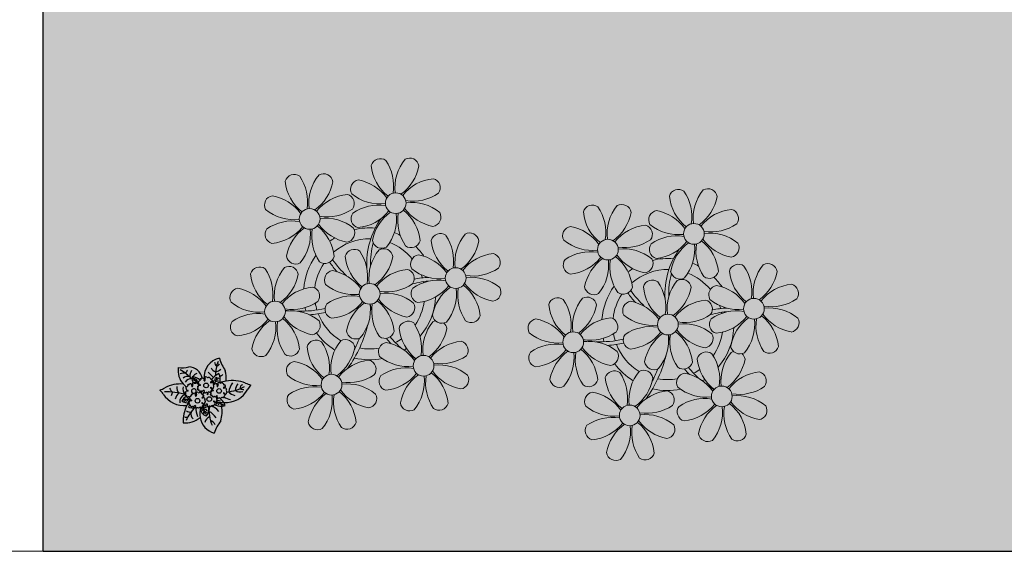
# Model space of a CAD drawing. Units: metres. Extents: x 0 to 786, y -89 to 156.
# Drawn here: x 567 to 571, y 24 to 26 of the extents above; entities that cross this region are included whole.
import ezdxf

# ---------------------------------------------------------------- set-up
doc = ezdxf.new("R2010")
doc.units = ezdxf.units.M
doc.linetypes.add('CONTINU', pattern=[0])
doc.layers.add('ARQ-Cobertura', color=3, linetype='Continuous', lineweight=0)
doc.layers.add('ÁRVORE', color=92, linetype='Continuous', lineweight=15)
for name, color, linetype in [('ARQ-cota 75', 1, 'Continuous'), ('CONSTRUIR', 12, 'Continuous'), ('PERGOLA', 8, 'CONTINU')]:
    doc.layers.add(name, color=color, linetype=linetype)

# ---------------------------------------------------------------- blocks, each defined once
blk = doc.blocks.new('PERGOLA')
at = {"layer": 'PERGOLA'}
for p, q in [((109613.2825, -73524.0079), (109628.3825, -73524.0079)), ((109628.3825, -73524.0079), (109628.3825, -73539.1079))]:
    blk.add_line(p, q, dxfattribs=at)
blk = doc.blocks.new('P8')
at = {"color": 42, "lineweight": 5}
for centre in [(1.763, 2.056), (-5.339, 0.594), (24.765, -0.314), (17.663, -1.775), (6.121, -3.592), (-1.178, -4.956), (29.123, -5.961), (-7.816, -6.172), (21.824, -7.325), (15.186, -8.541), (3.45, -10.738), (-3.188, -11.955), (26.452, -13.107), (19.814, -14.324)]:
    blk.add_circle(centre, 0.8, dxfattribs=at)
at = {"color": 21, "lineweight": 5}
for centre, radius, start, end in [((0.572, 4.765), 0.728, 54.2412, 163.93177), ((-1.896, 3.383), 3.502, 350.92195, 34.28348), ((5.136, 3.265), 3.436, 140.51284, 186.85994), ((2.837, 4.813), 0.728, 9.2412, 118.93177), ((3.293, 5.296), 3.436, 185.51284, 231.85994), ((0.114, 5.581), 3.502, 305.92195, 349.28348), ((-6.53, 3.303), 0.728, 54.2412, 163.93177), ((-8.998, 1.921), 3.502, 350.92195, 34.28348), ((-1.965, 1.803), 3.436, 140.51284, 186.85994), ((-4.265, 3.351), 0.728, 9.2412, 118.93177), ((-0.995, 3.13), 0.728, 99.2412, 208.93177), ((-1.763, 0.407), 3.502, 35.92195, 79.28348), ((5.003, 0.525), 3.436, 95.51284, 141.85994), ((4.472, 3.246), 0.728, 324.2412, 73.93177), ((-3.809, 3.835), 3.436, 185.51284, 231.85994), ((-6.988, 4.119), 3.502, 305.92195, 349.28348), ((-8.097, 1.668), 0.728, 99.2412, 208.93177), ((-8.865, -1.055), 3.502, 35.92195, 79.28348), ((-2.098, -0.936), 3.436, 95.51284, 141.85994), ((-2.63, 1.784), 0.728, 324.2412, 73.93177), ((0.553, 5.429), 3.436, 230.51284, 276.85994), ((3.09, 5.715), 3.502, 260.92195, 304.28348), ((0.436, -1.603), 3.502, 80.92195, 124.28348), ((5.288, 3.705), 3.502, 215.92195, 259.28348), ((2.972, -1.318), 3.436, 50.51284, 96.85994), ((-6.549, 3.967), 3.436, 230.51284, 276.85994), ((-4.012, 4.253), 3.502, 260.92195, 304.28348), ((-0.947, 0.865), 0.728, 144.2412, 253.93177), ((-1.478, 3.586), 3.436, 275.51284, 321.85994), ((3.412, -1.47), 3.502, 125.92195, 169.28348), ((-1.611, 0.846), 3.436, 320.51284, 6.85994), ((5.422, 0.729), 3.502, 170.92195, 214.28348), ((0.232, -1.185), 3.436, 5.51284, 51.85994), ((4.52, 0.982), 0.728, 279.2412, 28.93177), ((-6.666, -3.065), 3.502, 80.92195, 124.28348), ((-8.58, 2.124), 3.436, 275.51284, 321.85994), ((-6.869, -2.647), 3.436, 5.51284, 51.85994), ((-1.813, 2.243), 3.502, 215.92195, 259.28348), ((-4.13, -2.78), 3.436, 50.51284, 96.85994), ((26.092, 3.345), 3.502, 260.92195, 304.28348), ((-8.048, -0.597), 0.728, 144.2412, 253.93177), ((-3.69, -2.932), 3.502, 125.92195, 169.28348), ((-8.713, -0.616), 3.436, 320.51284, 6.85994), ((-1.68, -0.733), 3.502, 170.92195, 214.28348), ((-2.581, -0.48), 0.728, 279.2412, 28.93177), ((4.93, -0.883), 0.728, 54.2412, 163.93177), ((7.651, -0.351), 3.436, 185.51284, 231.85994), ((2.462, -2.265), 3.502, 350.92195, 34.28348), ((9.494, -2.382), 3.436, 140.51284, 186.85994), ((4.472, -0.066), 3.502, 305.92195, 349.28348), ((7.195, -0.834), 0.728, 9.2412, 118.93177), ((25.974, -3.687), 3.436, 50.51284, 96.85994), ((-2.369, -2.246), 0.728, 54.2412, 163.93177), ((-0.104, -2.198), 0.728, 9.2412, 118.93177), ((-1.178, -4.956), 4.251, 74.1954, 75.36369), ((0.689, -0.702), 0.728, 189.2412, 298.93177), ((2.953, -0.654), 0.728, 234.2412, 343.93177), ((27.522, -1.388), 0.728, 279.2412, 28.93177), ((0.352, -1.715), 3.436, 185.51284, 231.85994), ((-4.837, -3.629), 3.502, 350.92195, 34.28348), ((2.195, -3.746), 3.436, 140.51284, 186.85994), ((-2.827, -1.43), 3.502, 305.92195, 349.28348), ((3.363, -2.518), 0.728, 99.2412, 208.93177), ((2.595, -5.241), 3.502, 35.92195, 79.28348), ((9.362, -5.122), 3.436, 95.51284, 141.85994), ((8.83, -2.401), 0.728, 324.2412, 73.93177), ((21.189, -0.126), 3.502, 215.92195, 259.28348), ((-9.007, -3.463), 0.728, 54.2412, 163.93177), ((-11.475, -4.845), 3.502, 350.92195, 34.28348), ((-4.443, -4.963), 3.436, 140.51284, 186.85994), ((-6.413, -2.164), 0.728, 189.2412, 228.00263), ((-6.742, -3.415), 0.728, 9.2412, 118.93177), ((-6.413, -2.164), 0.728, 282.50713, 298.93177), ((-4.149, -2.115), 0.728, 234.2412, 343.93177), ((4.911, -0.218), 3.436, 230.51284, 276.85994), ((7.448, 0.067), 3.502, 260.92195, 304.28348), ((14.289, -2.985), 3.436, 320.51284, 6.85994), ((21.322, -3.102), 3.502, 170.92195, 214.28348), ((16.133, -5.016), 3.436, 5.51284, 51.85994), ((20.421, -2.849), 0.728, 279.2412, 28.93177), ((25.464, -4.634), 3.502, 350.92195, 34.28348), ((32.496, -4.752), 3.436, 140.51284, 186.85994), ((-6.286, -2.932), 3.436, 185.51284, 231.85994), ((-9.465, -2.647), 3.502, 305.92195, 349.28348), ((-3.936, -3.882), 0.728, 99.2412, 208.93177), ((-4.704, -6.605), 3.502, 35.92195, 79.28348), ((2.063, -6.486), 3.436, 95.51284, 141.85994), ((1.531, -3.765), 0.728, 324.2412, 73.93177), ((4.794, -7.251), 3.502, 80.92195, 124.28348), ((7.33, -6.965), 3.436, 50.51284, 96.85994), ((21.824, -7.325), 4.251, 74.1954, 75.36369), ((-10.574, -5.098), 0.728, 99.2412, 208.93177), ((-11.342, -7.821), 3.502, 35.92195, 79.28348), ((-4.575, -7.702), 3.436, 95.51284, 141.85994), ((-5.107, -4.982), 0.728, 324.2412, 73.93177), ((-2.388, -1.582), 3.436, 230.51284, 276.85994), ((0.149, -1.296), 3.502, 260.92195, 304.28348), ((3.411, -4.782), 0.728, 144.2412, 253.93177), ((2.88, -2.062), 3.436, 275.51284, 321.85994), ((7.77, -7.118), 3.502, 125.92195, 169.28348), ((2.747, -4.801), 3.436, 320.51284, 6.85994), ((9.78, -4.919), 3.502, 170.92195, 214.28348), ((4.591, -6.833), 3.436, 5.51284, 51.85994), ((9.646, -1.943), 3.502, 215.92195, 259.28348), ((8.878, -4.666), 0.728, 279.2412, 28.93177), ((20.633, -4.615), 0.728, 54.2412, 163.93177), ((23.354, -4.084), 3.436, 185.51284, 231.85994), ((18.165, -5.998), 3.502, 350.92195, 34.28348), ((25.197, -6.115), 3.436, 140.51284, 186.85994), ((26.365, -4.887), 0.728, 99.2412, 208.93177), ((-2.505, -8.615), 3.502, 80.92195, 124.28348), ((0.031, -8.329), 3.436, 50.51284, 96.85994), ((16.589, -4.533), 0.728, 282.50713, 298.93177), ((18.854, -4.485), 0.728, 234.2412, 343.93177), ((27.913, -2.588), 3.436, 230.51284, 276.85994), ((-9.026, -2.799), 3.436, 230.51284, 276.85994), ((-6.489, -2.513), 3.502, 260.92195, 304.28348), ((-3.888, -6.146), 0.728, 144.2412, 253.93177), ((-4.419, -3.425), 3.436, 275.51284, 321.85994), ((0.471, -8.481), 3.502, 125.92195, 169.28348), ((-4.552, -6.165), 3.436, 320.51284, 6.85994), ((2.481, -6.282), 3.502, 170.92195, 214.28348), ((-2.708, -8.196), 3.436, 5.51284, 51.85994), ((2.347, -3.307), 3.502, 215.92195, 259.28348), ((1.579, -6.029), 0.728, 279.2412, 28.93177), ((24.533, -6.134), 0.728, 324.2412, 73.93177), ((-9.143, -9.831), 3.502, 80.92195, 124.28348), ((-11.057, -4.642), 3.436, 275.51284, 321.85994), ((-9.346, -9.413), 3.436, 5.51284, 51.85994), ((-4.291, -4.523), 3.502, 215.92195, 259.28348), ((-6.607, -9.546), 3.436, 50.51284, 96.85994), ((5.047, -6.349), 0.728, 189.2412, 298.93177), ((7.311, -6.301), 0.728, 234.2412, 343.93177), ((17.895, -7.351), 0.728, 324.2412, 73.93177), ((26.414, -7.152), 0.728, 144.2412, 253.93177), ((-10.525, -7.363), 0.728, 144.2412, 253.93177), ((-6.167, -9.698), 3.502, 125.92195, 169.28348), ((-11.19, -7.382), 3.436, 320.51284, 6.85994), ((-4.157, -7.499), 3.502, 170.92195, 214.28348), ((-5.059, -7.246), 0.728, 279.2412, 28.93177), ((2.26, -8.029), 0.728, 54.2412, 163.93177), ((-0.209, -9.411), 3.502, 350.92195, 34.28348), ((6.824, -9.528), 3.436, 140.51284, 186.85994), ((4.524, -7.98), 0.728, 9.2412, 118.93177), ((23.033, -10.698), 3.436, 50.51284, 96.85994), ((-2.252, -7.713), 0.728, 189.2412, 298.93177), ((0.012, -7.665), 0.728, 234.2412, 343.93177), ((4.981, -7.497), 3.436, 185.51284, 231.85994), ((1.801, -7.212), 3.502, 305.92195, 349.28348), ((16.513, -4.882), 3.502, 260.92195, 304.28348), ((19.115, -8.515), 0.728, 144.2412, 253.93177), ((18.583, -5.794), 3.436, 275.51284, 321.85994), ((23.473, -10.85), 3.502, 125.92195, 169.28348), ((18.45, -8.534), 3.436, 320.51284, 6.85994), ((25.483, -8.652), 3.502, 170.92195, 214.28348), ((20.294, -10.565), 3.436, 5.51284, 51.85994), ((25.349, -5.676), 3.502, 215.92195, 259.28348), ((24.581, -8.399), 0.728, 279.2412, 28.93177), ((-8.89, -8.93), 0.728, 189.2412, 298.93177), ((-6.626, -8.882), 0.728, 234.2412, 343.93177), ((-4.378, -9.245), 0.728, 54.2412, 163.93177), ((-1.657, -8.714), 3.436, 185.51284, 231.85994), ((-6.847, -10.628), 3.502, 350.92195, 34.28348), ((0.186, -10.745), 3.436, 140.51284, 186.85994), ((-4.837, -8.429), 3.502, 305.92195, 349.28348), ((-2.114, -9.197), 0.728, 9.2412, 118.93177), ((0.693, -9.664), 0.728, 99.2412, 208.93177), ((-0.075, -12.387), 3.502, 35.92195, 79.28348), ((6.691, -12.268), 3.436, 95.51284, 141.85994), ((6.16, -9.547), 0.728, 324.2412, 73.93177), ((16.395, -11.915), 3.436, 50.51284, 96.85994), ((17.943, -9.615), 0.728, 279.2412, 28.93177), ((25.262, -10.398), 0.728, 54.2412, 163.93177), ((-5.945, -10.881), 0.728, 99.2412, 208.93177), ((-6.713, -13.604), 3.502, 35.92195, 79.28348), ((0.053, -13.485), 3.436, 95.51284, 141.85994), ((-0.478, -10.764), 0.728, 324.2412, 73.93177), ((2.241, -7.364), 3.436, 230.51284, 276.85994), ((4.777, -7.079), 3.502, 260.92195, 304.28348), ((20.75, -10.082), 0.728, 189.2412, 298.93177), ((23.014, -10.034), 0.728, 234.2412, 343.93177), ((27.983, -9.866), 3.436, 185.51284, 231.85994), ((-4.397, -8.581), 3.436, 230.51284, 276.85994), ((-1.861, -8.296), 3.502, 260.92195, 304.28348), ((2.123, -14.397), 3.502, 80.92195, 124.28348), ((0.21, -9.208), 3.436, 275.51284, 321.85994), ((1.92, -13.979), 3.436, 5.51284, 51.85994), ((6.976, -9.089), 3.502, 215.92195, 259.28348), ((4.66, -14.111), 3.436, 50.51284, 96.85994), ((18.624, -11.614), 0.728, 54.2412, 163.93177), ((20.888, -11.566), 0.728, 9.2412, 118.93177), ((23.695, -12.033), 0.728, 99.2412, 208.93177), ((22.927, -14.756), 3.502, 35.92195, 79.28348), ((-4.515, -15.614), 3.502, 80.92195, 124.28348), ((-1.978, -15.328), 3.436, 50.51284, 96.85994), ((0.741, -11.928), 0.728, 144.2412, 253.93177), ((5.099, -14.263), 3.502, 125.92195, 169.28348), ((0.077, -11.947), 3.436, 320.51284, 6.85994), ((7.109, -12.065), 3.502, 170.92195, 214.28348), ((6.208, -11.812), 0.728, 279.2412, 28.93177), ((18.165, -10.798), 3.502, 305.92195, 349.28348), ((-5.897, -13.145), 0.728, 144.2412, 253.93177), ((-6.428, -10.424), 3.436, 275.51284, 321.85994), ((-1.539, -15.48), 3.502, 125.92195, 169.28348), ((-6.561, -13.164), 3.436, 320.51284, 6.85994), ((0.471, -13.281), 3.502, 170.92195, 214.28348), ((-4.718, -15.195), 3.436, 5.51284, 51.85994), ((0.338, -10.306), 3.502, 215.92195, 259.28348), ((-0.43, -13.028), 0.728, 279.2412, 28.93177), ((23.055, -15.854), 3.436, 95.51284, 141.85994), ((25.243, -9.733), 3.436, 230.51284, 276.85994), ((2.376, -13.495), 0.728, 189.2412, 298.93177), ((4.641, -13.447), 0.728, 234.2412, 343.93177), ((-4.262, -14.712), 0.728, 189.2412, 298.93177), ((-1.997, -14.664), 0.728, 234.2412, 343.93177), ((23.34, -12.675), 3.502, 215.92195, 259.28348)]:
    blk.add_arc(centre, radius, start, end, dxfattribs=at)
at = {"color": 233, "lineweight": 5}
for centre, radius, start, end in [((23.574, 2.396), 0.728, 54.2412, 163.93177), ((28.138, 0.896), 3.436, 140.51284, 186.85994), ((25.839, 2.444), 0.728, 9.2412, 118.93177), ((26.295, 2.927), 3.436, 185.51284, 231.85994), ((21.106, 1.013), 3.502, 350.92195, 34.28348), ((23.116, 3.212), 3.502, 305.92195, 349.28348), ((16.473, 0.934), 0.728, 54.2412, 163.93177), ((14.004, -0.448), 3.502, 350.92195, 34.28348), ((21.037, -0.566), 3.436, 140.51284, 186.85994), ((18.737, 0.982), 0.728, 9.2412, 118.93177), ((28.006, -1.844), 3.436, 95.51284, 141.85994), ((27.474, 0.877), 0.728, 324.2412, 73.93177), ((19.193, 1.465), 3.436, 185.51284, 231.85994), ((16.014, 1.75), 3.502, 305.92195, 349.28348), ((22.007, 0.76), 0.728, 99.2412, 208.93177), ((21.239, -1.963), 3.502, 35.92195, 79.28348), ((14.905, -0.701), 0.728, 99.2412, 208.93177), ((14.137, -3.424), 3.502, 35.92195, 79.28348), ((20.904, -3.306), 3.436, 95.51284, 141.85994), ((20.372, -0.585), 0.728, 324.2412, 73.93177), ((23.555, 3.06), 3.436, 230.51284, 276.85994), ((23.438, -3.973), 3.502, 80.92195, 124.28348), ((28.29, 1.335), 3.502, 215.92195, 259.28348), ((16.454, 1.598), 3.436, 230.51284, 276.85994), ((18.99, 1.884), 3.502, 260.92195, 304.28348), ((22.055, -1.504), 0.728, 144.2412, 253.93177), ((21.524, 1.217), 3.436, 275.51284, 321.85994), ((26.414, -3.839), 3.502, 125.92195, 169.28348), ((21.391, -1.523), 3.436, 320.51284, 6.85994), ((28.424, -1.641), 3.502, 170.92195, 214.28348), ((23.235, -3.554), 3.436, 5.51284, 51.85994), ((16.336, -5.434), 3.502, 80.92195, 124.28348), ((18.872, -5.149), 3.436, 50.51284, 96.85994), ((14.954, -2.966), 0.728, 144.2412, 253.93177), ((14.422, -0.245), 3.436, 275.51284, 321.85994), ((19.312, -5.301), 3.502, 125.92195, 169.28348), ((27.932, -3.252), 0.728, 54.2412, 163.93177), ((30.197, -3.204), 0.728, 9.2412, 118.93177), ((23.691, -3.071), 0.728, 189.2412, 298.93177), ((25.955, -3.023), 0.728, 234.2412, 343.93177), ((30.653, -2.72), 3.436, 185.51284, 231.85994), ((27.474, -2.435), 3.502, 305.92195, 349.28348), ((20.175, -3.799), 3.502, 305.92195, 349.28348), ((22.898, -4.567), 0.728, 9.2412, 118.93177), ((25.597, -7.61), 3.502, 35.92195, 79.28348), ((32.364, -7.491), 3.436, 95.51284, 141.85994), ((31.832, -4.771), 0.728, 324.2412, 73.93177), ((13.995, -5.832), 0.728, 54.2412, 163.93177), ((11.527, -7.214), 3.502, 350.92195, 34.28348), ((18.559, -7.332), 3.436, 140.51284, 186.85994), ((16.589, -4.533), 0.728, 189.2412, 228.00263), ((16.26, -5.784), 0.728, 9.2412, 118.93177), ((30.45, -2.302), 3.502, 260.92195, 304.28348), ((16.716, -5.301), 3.436, 185.51284, 231.85994), ((13.537, -5.016), 3.502, 305.92195, 349.28348), ((19.066, -6.251), 0.728, 99.2412, 208.93177), ((18.298, -8.974), 3.502, 35.92195, 79.28348), ((25.065, -8.855), 3.436, 95.51284, 141.85994), ((30.332, -9.335), 3.436, 50.51284, 96.85994), ((12.428, -7.468), 0.728, 99.2412, 208.93177), ((11.66, -10.19), 3.502, 35.92195, 79.28348), ((18.427, -10.072), 3.436, 95.51284, 141.85994), ((20.614, -3.951), 3.436, 230.51284, 276.85994), ((23.151, -3.666), 3.502, 260.92195, 304.28348), ((27.796, -9.62), 3.502, 80.92195, 124.28348), ((25.882, -4.431), 3.436, 275.51284, 321.85994), ((30.772, -9.487), 3.502, 125.92195, 169.28348), ((25.749, -7.171), 3.436, 320.51284, 6.85994), ((32.782, -7.288), 3.502, 170.92195, 214.28348), ((27.593, -9.202), 3.436, 5.51284, 51.85994), ((32.648, -4.312), 3.502, 215.92195, 259.28348), ((31.88, -7.035), 0.728, 279.2412, 28.93177), ((20.497, -10.984), 3.502, 80.92195, 124.28348), ((13.976, -5.168), 3.436, 230.51284, 276.85994), ((13.859, -12.2), 3.502, 80.92195, 124.28348), ((13.656, -11.782), 3.436, 5.51284, 51.85994), ((18.711, -6.892), 3.502, 215.92195, 259.28348), ((28.049, -8.719), 0.728, 189.2412, 298.93177), ((30.313, -8.67), 0.728, 234.2412, 343.93177), ((12.477, -9.732), 0.728, 144.2412, 253.93177), ((11.945, -7.011), 3.436, 275.51284, 321.85994), ((16.835, -12.067), 3.502, 125.92195, 169.28348), ((11.812, -9.751), 3.436, 320.51284, 6.85994), ((18.845, -9.868), 3.502, 170.92195, 214.28348), ((22.793, -11.78), 3.502, 350.92195, 34.28348), ((29.826, -11.898), 3.436, 140.51284, 186.85994), ((27.526, -10.349), 0.728, 9.2412, 118.93177), ((24.803, -9.581), 3.502, 305.92195, 349.28348), ((16.155, -12.997), 3.502, 350.92195, 34.28348), ((23.188, -13.114), 3.436, 140.51284, 186.85994), ((29.693, -14.637), 3.436, 95.51284, 141.85994), ((29.162, -11.917), 0.728, 324.2412, 73.93177), ((14.112, -11.299), 0.728, 189.2412, 298.93177), ((16.376, -11.251), 0.728, 234.2412, 343.93177), ((21.345, -11.083), 3.436, 185.51284, 231.85994), ((17.057, -13.25), 0.728, 99.2412, 208.93177), ((16.289, -15.973), 3.502, 35.92195, 79.28348), ((22.524, -13.133), 0.728, 324.2412, 73.93177), ((27.779, -9.448), 3.502, 260.92195, 304.28348), ((18.605, -10.95), 3.436, 230.51284, 276.85994), ((21.141, -10.665), 3.502, 260.92195, 304.28348), ((25.125, -16.766), 3.502, 80.92195, 124.28348), ((24.922, -16.348), 3.436, 5.51284, 51.85994), ((29.978, -11.458), 3.502, 215.92195, 259.28348), ((27.662, -16.481), 3.436, 50.51284, 96.85994), ((21.024, -17.697), 3.436, 50.51284, 96.85994), ((23.743, -14.298), 0.728, 144.2412, 253.93177), ((23.212, -11.577), 3.436, 275.51284, 321.85994), ((28.101, -16.633), 3.502, 125.92195, 169.28348), ((23.079, -14.317), 3.436, 320.51284, 6.85994), ((30.111, -14.434), 3.502, 170.92195, 214.28348), ((29.21, -14.181), 0.728, 279.2412, 28.93177), ((17.105, -15.514), 0.728, 144.2412, 253.93177), ((18.487, -17.983), 3.502, 80.92195, 124.28348), ((16.574, -12.793), 3.436, 275.51284, 321.85994), ((21.463, -17.849), 3.502, 125.92195, 169.28348), ((16.441, -15.533), 3.436, 320.51284, 6.85994), ((23.473, -15.651), 3.502, 170.92195, 214.28348), ((18.284, -17.564), 3.436, 5.51284, 51.85994), ((22.572, -15.398), 0.728, 279.2412, 28.93177), ((25.378, -15.865), 0.728, 189.2412, 298.93177), ((27.643, -15.816), 0.728, 234.2412, 343.93177), ((18.74, -17.081), 0.728, 189.2412, 298.93177), ((21.005, -17.033), 0.728, 234.2412, 343.93177)]:
    blk.add_arc(centre, radius, start, end, dxfattribs=at)
at = {"color": 94, "lineweight": 5}
for centre, radius, start, end in [((8.568, -4.959), 9.9, 144.60261, 166.37149), ((-8.824, -6.749), 7.932, 54.91626, 59.07084), ((-8.824, -6.749), 7.932, 40.15301, 49.19569), ((8.568, -4.959), 9.6, 152.88233, 159.09163), ((-7.302, -5.438), 6.22, 38.976, 44.14251), ((31.57, -7.328), 9.9, 144.60261, 166.37149), ((14.178, -9.118), 7.932, 54.91626, 59.07084), ((31.57, -7.328), 9.6, 152.88233, 159.09163), ((-7.302, -5.438), 6.22, 11.88793, 16.4018), ((4.213, -13.175), 9.862, 94.28783, 101.6908), ((4.213, -13.175), 9.562, 88.95743, 101.80621), ((4.213, -13.175), 9.562, 83.3221, 84.87574), ((14.178, -9.118), 7.932, 40.15301, 49.19569), ((15.7, -7.807), 6.22, 38.976, 44.14251), ((-6.527, 1.999), 7.987, 274.65008, 284.86406), ((15.7, -7.807), 6.22, 11.88793, 16.4018), ((27.215, -15.544), 9.862, 94.28783, 101.6908), ((27.215, -15.544), 9.562, 88.95743, 101.80621), ((27.215, -15.544), 9.562, 83.3221, 84.87574), ((-5.937, 0.194), 6.42, 271.8189, 281.90599), ((-6.538, -13.622), 10.201, 36.29265, 45.46458), ((-6.538, -13.622), 10.501, 36.41096, 41.57549), ((-6.98, -7.288), 6.03, 324.64095, 3.35106), ((-6.741, -7.376), 5.495, 344.07108, 2.64476), ((16.475, -0.37), 7.987, 274.65008, 284.86406), ((17.065, -2.175), 6.42, 271.8189, 281.90599), ((16.464, -15.992), 10.201, 36.29265, 45.46458), ((16.464, -15.992), 10.501, 36.41096, 41.57549), ((16.022, -9.657), 6.03, 324.64095, 3.35106), ((16.261, -9.745), 5.495, 344.07108, 2.64476)]:
    blk.add_arc(centre, radius, start, end, dxfattribs=at)
at = {"color": 40, "lineweight": 5}
for centre, radius, start, end in [((-1.178, -4.956), 5.094, 76.62568, 101.2054), ((-1.178, -4.956), 5.094, 121.51153, 123.90336), ((-1.178, -4.956), 4.251, 79.50792, 99.95795), ((-1.178, -4.956), 5.094, 36.338, 58.32887), ((-1.178, -4.956), 4.251, 117.80244, 125.3101), ((-1.178, -4.956), 4.251, 21.22577, 58.45509), ((-1.178, -4.956), 5.094, 139.62162, 177.2535), ((21.824, -7.325), 5.094, 76.62568, 101.2054), ((-1.178, -4.956), 4.251, 145.41918, 172.00624), ((21.824, -7.325), 5.094, 121.51153, 123.90336), ((21.824, -7.325), 5.094, 36.338, 58.32887), ((-1.178, -4.956), 4.251, 9.74341, 17.10605), ((-1.178, -4.956), 5.094, 12.0535, 15.15236), ((21.824, -7.325), 4.251, 117.80244, 125.3101), ((21.824, -7.325), 4.251, 79.50792, 99.95795), ((21.824, -7.325), 4.251, 21.22577, 58.45509), ((21.824, -7.325), 5.094, 139.62162, 177.2535), ((21.824, -7.325), 4.251, 145.41918, 172.00624), ((-1.178, -4.956), 4.251, 191.75441, 192.79502), ((-1.178, -4.956), 4.251, 326.39844, 353.82362), ((-1.178, -4.956), 5.094, 324.36632, 355.6451), ((21.824, -7.325), 4.251, 9.74341, 17.10605), ((21.824, -7.325), 5.094, 12.0535, 15.15236), ((-1.178, -4.956), 4.251, 196.86473, 200.2384), ((-1.178, -4.956), 5.094, 214.7168, 225.80894), ((-1.178, -4.956), 4.251, 219.48453, 248.6966), ((-1.178, -4.956), 4.251, 268.85685, 310.98781), ((21.824, -7.325), 4.251, 191.75441, 192.79502), ((21.824, -7.325), 4.251, 326.39844, 353.82362), ((21.824, -7.325), 5.094, 324.36632, 355.6451), ((-1.178, -4.956), 5.094, 302.06426, 307.15673), ((21.824, -7.325), 4.251, 196.86473, 200.2384), ((-1.178, -4.956), 5.094, 242.34594, 248.06765), ((-1.178, -4.956), 5.094, 265.13924, 283.46449), ((21.824, -7.325), 5.094, 214.7168, 225.80894), ((21.824, -7.325), 4.251, 219.48453, 248.6966), ((21.824, -7.325), 4.251, 268.85685, 310.98781), ((21.824, -7.325), 5.094, 302.06426, 307.15673), ((21.824, -7.325), 5.094, 242.34594, 248.06765), ((21.824, -7.325), 5.094, 265.13924, 283.46449)]:
    blk.add_arc(centre, radius, start, end, dxfattribs=at)
blk = doc.blocks.new('P7')
at = {"color": 41}
for centre in [(0.46, 4.41), (4.99, 5.04), (-3.34, 1.27), (1.67, -0.86)]:
    blk.add_circle(centre, 0.9, dxfattribs=at)
at = {"color": 94}
for centre, radius, start, end in [((-19.04, 23.95), 18.76, 323.5644, 339.9538), ((-3.43, 10.23), 7.56, 9.6172, 74.5462), ((7.64, 9.18), 12.14, 162.5881, 189.8097), ((3.08, 14.67), 6.07, 210.5029, 245.5171), ((0.84, 15.52), 2.94, 203.2575, 254.3162), ((-13.09, 8.96), 13.65, 352.142, 24.0362), ((-1.33, 14.49), 3.7, 297.538, 342.3464), ((-3.43, 10.23), 7.56, 339.5371, 9.6172), ((9.62, 5.13), 8.47, 83.7036, 131.3201), ((-6.14, 19.61), 17.01, 314.5307, 336.0872), ((5.2, 10.13), 2.37, 342.1534, 51.401), ((9.15, 9.23), 2.17, 65.2706, 101.1072), ((-3.27, 13.06), 13.83, 333.1544, 2.0563), ((0.74, 11.85), 4.77, 214.5737, 266.3449), ((5.22, 8.09), 4.59, 142.7289, 191.1904), ((2.56, 9.74), 1.55, 214.4894, 271.1311), ((3.12, 10.92), 2.02, 212.3549, 248.9452), ((2.5, 9.41), 1.87, 238.2291, 275.1542), ((0.96, 8.18), 2.76, 347.5928, 77.384), ((-3.97, 7.09), 6.65, 356.5219, 28.1181), ((1.65, 9.75), 1.03, 316.2193, 12.2741), ((2.15, 9.1), 1, 295.8614, 350.0245), ((0.44, 10.42), 3.64, 307.7391, 326.2778), ((-5.05, 6.86), 10.86, 3.3613, 22.8474), ((7.01, 5.34), 2.48, 49.8933, 119.5878), ((7.69, 6.84), 2.57, 53.2979, 95.1214), ((-5.89, -3.8), 9.53, 85.3694, 152.8313), ((-8.88, -2.27), 6.87, 57.1741, 80.7076), ((-4.21, 1.73), 5.38, 91.1509, 105.8261), ((0.19, 8.91), 6.2, 198.909, 211.193), ((0.19, 8.91), 6.2, 211.193, 232.3438), ((-7.14, -1.6), 8.41, 54.3739, 75.6844), ((-3.68, 9.3), 3.53, 255.118, 278.5836), ((-5.45, 6.23), 1.22, 2.7239, 31.7462), ((-4.21, 1.73), 5.38, 59.8647, 91.1509), ((-3.13, 6.88), 1.87, 248.4498, 298.337), ((-3.95, 6.26), 0.922, 330.408, 23.2503), ((-3.53, 5.58), 1.34, 0.7746, 38.3494), ((3.38, 9.51), 2.91, 231.5553, 255.8739), ((8.74, 8.83), 4.28, 248.601, 251.1781), ((7.42, 5.69), 1.09, 288.7798, 353.5613), ((8.74, 8.83), 4.28, 256.8168, 295.5668), ((8.7, 1.86), 3.97, 53.9849, 97.93), ((6.97, 7.39), 3.12, 295.4367, 319.8659), ((9.32, 4.67), 1.02, 185.279, 260.1247), ((-3.27, 13.06), 13.83, 328.5047, 333.1544), ((10.18, -2.65), 9.53, 32.223, 96.7178), ((7.31, 7.34), 4.36, 294.5226, 328.7105), ((10.96, 4.05), 1.6, 128.6523, 159.4536), ((10.01, 5.2), 0.811, 227.0682, 278.3756), ((8.97, 5.44), 2.88, 286.9657, 7.5072), ((8.91, 5.57), 4.79, 313.2808, 346.6895), ((-25.31, 7.22), 12.82, 319.9059, 328.6533), ((-4.34, -16.96), 18.73, 96.2572, 118.1873), ((-12.75, -1.55), 2.25, 56.7641, 92.6298), ((-11.48, -1.39), 3.06, 51.7847, 109.9181), ((-12.6, -0.04), 1.14, 282.0266, 19.1502), ((-14.23, 1.36), 4.65, 321.6289, 355.7959), ((-9.84, -0.44), 3.44, 35.6879, 83.0483), ((-14.13, 2.69), 7.17, 321.0161, 351.0023), ((7.53, 0.58), 3.11, 341.9942, 42.6199), ((17.44, 27.96), 26.41, 253.215, 270.7396), ((11.41, 12.22), 13.68, 266.1233, 296.9793), ((9.72, -0.04), 3.26, 353.4456, 40.6977), ((12.09, 3.63), 3.07, 321.4641, 349.7172), ((13.28, -0.59), 2.6, 15.9819, 62.3315), ((25.44, -13.86), 15.94, 111.7882, 119.4135), ((28.56, 10.03), 12.82, 216.401, 225.1484), ((-20.1, -16.3), 15.94, 65.6408, 73.2661), ((-8.42, 10.91), 13.68, 248.075, 279.9847), ((6.05, -3.57), 12.14, 175.2205, 194.1112), ((-8.42, 10.91), 13.68, 279.9847, 290.7519), ((0.51, -3.28), 4.31, 161.0917, 210.2624), ((-5.06, -3.99), 7.56, 282.1531, 3.5221), ((-1.76, -5.18), 2.04, 106.6389, 139.7027), ((-7.03, 2.08), 8.44, 296.8758, 321.2979), ((-2.78, -0.78), 1.73, 257.6705, 298.3921), ((2.57, -4.76), 5.15, 137.3511, 173.1112), ((-3.37, -4.13), 1.37, 1.1824, 41.3342), ((-2.65, -3.11), 1.06, 342.8391, 49.1133), ((2.04, -1.65), 3.27, 173.3213, 200.6954), ((8.4, -2.73), 5.27, 190.1231, 269.0503), ((6.98, 0.05), 4.22, 225.2075, 270.1956), ((-2.07, -11.81), 11.93, 42.2716, 55.0484), ((6.41, -2.65), 1.26, 166.0133, 210.8157), ((5.74, -3.3), 1.1, 72.9763, 119.7763), ((5.98, -3.77), 0.958, 46.2071, 101.6231), ((9.69, -2.44), 3.93, 185.6386, 197.466), ((5.36, -3.42), 1.81, 335.2632, 62.5397), ((7.95, -3.23), 1.58, 185.6102, 201.6955), ((6.47, -4.12), 0.743, 52.578, 97.4744), ((7.4, -0.6), 2.83, 265.2378, 326.7853), ((22.22, 11.53), 21.21, 224.7885, 240.0206), ((8.79, -1.46), 2.87, 254.193, 308.7428), ((4.84, -6.58), 7.64, 42.3879, 54.7417), ((4.84, -6.58), 7.64, 351.2112, 42.3879), ((-21.43, -16.79), 18.76, 16.7454, 33.1348), ((-0.81, -9.99), 6.32, 116.8962, 129.5184), ((-0.9, -10.61), 4.62, 103.3757, 131.9644), ((-18.41, -4.31), 16.55, 339.3636, 358.9982), ((-2.82, -8.68), 2.7, 21.9127, 71.4636), ((-9.13, -13.7), 12.6, 37.7656, 50.6238), ((4.43, -2.79), 2.8, 287.4041, 330.2959), ((2.17, -3.8), 5.85, 331.101, 355.9434), ((7.54, -5.21), 2.01, 309.7749, 352.5681), ((10.47, -3.1), 2.55, 248.1797, 299.6042), ((-1.72, -10.23), 2.07, 107.4676, 148.779), ((-5.04, -10.65), 3.61, 12.7175, 41.6597), ((10.89, -16.45), 8.84, 80.2258, 106.9233)]:
    blk.add_arc(centre, radius, start, end, dxfattribs=at)
at = {"color": 31}
for centre, radius, start, end in [((3.52, 7.31), 0.311, 64.4347, 168.6722), ((3.89, 7.96), 0.439, 238.4735, 313.3328), ((4.52, 7.46), 0.381, 55.5408, 150.7146), ((4.95, 8.17), 0.451, 241.3324, 310.8924), ((5.45, 7.54), 0.345, 338.128, 124.9082), ((-4.81, 3.54), 0.311, 64.4347, 168.6722), ((-4.45, 4.2), 0.439, 238.4735, 313.3328), ((-3.82, 3.69), 0.381, 55.5408, 150.7146), ((-3.39, 4.4), 0.451, 241.3324, 310.8924), ((-2.89, 3.78), 0.345, 338.128, 124.9082), ((-2.22, 4.8), 0.358, 148.0697, 249.0553), ((-2.63, 5.4), 0.424, 284.9356, 19.6784), ((-2, 3.83), 0.459, 157.3877, 231.1551), ((-2.69, 4.28), 0.39, 314.1961, 27.9652), ((-2.01, 5.45), 0.241, 54.1292, 156.6082), ((15.63, 24.31), 25.59, 226.8438, 227.892), ((-1.22, 5.88), 0.583, 119.8018, 176.9574), ((-1.2, 6.04), 0.616, 192.3207, 259.87), ((-1.27, 5.36), 0.26, 188.2484, 264.3886), ((-2.19, 6.99), 0.914, 317.9829, 344.3711), ((-1.01, 6.69), 0.311, 64.4347, 168.6722), ((-1.39, 5.26), 0.186, 301.0558, 65.3071), ((-0.65, 7.34), 0.439, 238.4735, 313.3328), ((-0.01, 6.83), 0.381, 55.5408, 150.7146), ((0.42, 7.55), 0.451, 241.3324, 310.8924), ((0.91, 6.92), 0.345, 338.128, 124.9082), ((1.54, 6.53), 0.401, 139.1772, 210.4608), ((1.36, 6.74), 0.445, 248.1922, 302.1916), ((2.14, 6.07), 0.62, 89.9022, 151.9998), ((2.31, 5.42), 0.358, 148.0697, 249.0553), ((1.9, 6.02), 0.424, 284.9356, 19.6784), ((2.54, 4.45), 0.459, 157.3877, 231.1551), ((1.84, 4.9), 0.39, 314.1961, 27.9652), ((2.4, 6.87), 0.308, 214.5588, 321.201), ((2.68, 4.36), 0.507, 212.3071, 308.3249), ((2.52, 6.07), 0.241, 54.1292, 156.6082), ((2.79, 6.28), 0.417, 93.2054, 111.0071), ((20.17, 24.93), 25.59, 226.8438, 227.892), ((3.31, 6.5), 0.583, 119.8018, 176.9574), ((3.33, 6.66), 0.616, 192.3207, 259.87), ((2.86, 3.96), 0.448, 260.7484, 353.2845), ((3.07, 3.46), 0.509, 61.8512, 98.7033), ((3.26, 5.98), 0.26, 188.2484, 264.3886), ((2.34, 7.61), 0.914, 317.9829, 344.3711), ((3.14, 5.88), 0.186, 301.0558, 65.3071), ((2.96, 3.85), 0.337, 359.5757, 11.9645), ((6.07, 7.15), 0.401, 139.1772, 210.4608), ((5.89, 7.36), 0.445, 248.1922, 302.1916), ((6.67, 6.69), 0.62, 89.9022, 151.9998), ((6.93, 7.49), 0.308, 214.5588, 321.201), ((7.33, 4.92), 0.166, 138.9397, 264.6828), ((7.32, 6.91), 0.417, 24.0546, 111.0071), ((7.4, 6.07), 1.06, 259.2874, 291.4188), ((7.49, 4.47), 0.337, 352.6887, 121.8671), ((7.95, 6.97), 0.277, 156.6633, 277.9726), ((8.06, 4.99), 0.289, 71.5631, 161.5438), ((8.14, 4.3), 0.336, 157.6156, 247.6446), ((7.75, 3.73), 0.37, 282.57, 44.6353), ((8.09, 6.4), 0.307, 314.3023, 108.2505), ((8.3, 5.96), 0.219, 89.4933, 228.7787), ((8.06, 5.53), 0.283, 290.3992, 69.6008), ((-6.03, 1.65), 0.358, 148.0697, 249.0553), ((-6.44, 2.25), 0.424, 284.9356, 19.6784), ((-5.8, 0.68), 0.459, 157.3877, 231.1551), ((-6.5, 1.14), 0.39, 314.1961, 27.9652), ((-5.66, 0.59), 0.507, 212.3071, 308.3249), ((-5.82, 2.3), 0.241, 54.1292, 156.6082), ((11.83, 21.16), 25.59, 226.8438, 227.892), ((-5.03, 2.73), 0.583, 119.8018, 176.9574), ((-5.01, 2.89), 0.616, 192.3207, 259.87), ((-5.47, 0.19), 0.448, 260.7484, 353.2845), ((-5.27, -0.31), 0.509, 61.8512, 98.7033), ((-5.08, 2.22), 0.26, 188.2484, 264.3886), ((-6, 3.85), 0.914, 317.9829, 344.3711), ((-5.2, 2.12), 0.186, 301.0558, 65.3071), ((-2.27, 3.39), 0.401, 139.1772, 210.4608), ((-2.45, 3.59), 0.445, 248.1922, 302.1916), ((-1.86, 3.74), 0.507, 212.3071, 235.4933), ((-1.66, 2.93), 0.62, 89.9022, 151.9998), ((-1.41, 3.72), 0.308, 214.5588, 321.201), ((-1.43, 0.13), 0.424, 284.9356, 19.6784), ((-1.02, 3.14), 0.417, 24.0546, 111.0071), ((-1.01, 1.15), 0.166, 138.9397, 264.6828), ((-0.94, 2.31), 1.06, 259.2874, 291.4188), ((-0.81, 0.17), 0.241, 54.1292, 156.6082), ((-0.85, 0.7), 0.337, 26.9429, 121.8671), ((16.84, 19.04), 25.59, 226.8438, 227.892), ((-0.39, 3.2), 0.277, 156.6633, 277.9726), ((-0.47, 2.09), 0.803, 260.4844, 277.7178), ((-0.02, 0.6), 0.583, 119.8018, 176.9574), ((0, 0.77), 0.616, 192.3207, 259.87), ((-0.27, 1.23), 0.289, 71.5631, 161.5438), ((-0.2, 0.53), 0.336, 195.2576, 247.6446), ((-0.09, 0.75), 0.608, 95.8971, 116.8871), ((-0.25, 2.63), 0.307, 314.3023, 108.2505), ((-0.59, -0.04), 0.37, 348.587, 44.6353), ((-0.06, 0.09), 0.26, 188.2484, 264.3886), ((-0.99, 1.72), 0.914, 317.9829, 344.3711), ((-0.04, 2.2), 0.219, 89.4933, 228.7787), ((-0.28, 1.77), 0.283, 290.3992, 69.6008), ((0.2, 1.41), 0.311, 64.4347, 168.6722), ((-0.19, -0.01), 0.186, 301.0558, 65.3071), ((0.56, 2.07), 0.439, 238.4735, 313.3328), ((1.13, 2.02), 0.283, 143.7936, 209.1054), ((1.19, 1.56), 0.381, 55.5408, 150.7146), ((0.35, 1.5), 0.655, 29.5024, 35.1088), ((0.12, 2.53), 0.852, 336.1243, 357.4517), ((1.08, 2.56), 0.131, 351.9603, 214.0161), ((1.77, 2.2), 0.656, 148.063, 202.8116), ((1.63, 2.27), 0.451, 241.3324, 310.8924), ((2.12, 1.65), 0.345, 338.128, 124.9082), ((2.74, 1.26), 0.401, 139.1772, 210.4608), ((2.56, 1.47), 0.445, 248.1922, 302.1916), ((2.47, 1.27), 0.566, 82.0358, 95.6976), ((2.97, 3.12), 0.436, 114.1854, 258.3631), ((2.5, 2.17), 0.338, 277.1898, 27.9715), ((3.3, 2.24), 0.503, 117.2595, 170.5027), ((3.35, 0.8), 0.62, 89.9022, 151.9998), ((2.96, 2.31), 0.39, 2.7484, 102.1424), ((4.06, 2.71), 0.803, 208.1613, 277.7178), ((3.6, 1.59), 0.308, 214.5588, 321.201), ((3.73, 1.72), 0.358, 148.0697, 249.0553), ((3.32, 2.31), 0.424, 284.9356, 317.889), ((3.26, 1.2), 0.39, 13.4409, 27.9652), ((3.99, 1.01), 0.417, 24.0546, 111.0071), ((4.45, 1.37), 0.608, 57.9105, 116.8871), ((4.63, 1.07), 0.277, 156.6633, 277.9726), ((4.76, 0.51), 0.307, 314.3023, 108.2505), ((4.97, 0.07), 0.219, 89.4933, 228.7787), ((5.13, 2.33), 0.566, 230.8436, 310.5881), ((5.66, 2.64), 0.283, 143.7936, 209.1054), ((4.88, 2.12), 0.655, 339.905, 35.1088), ((4.65, 3.15), 0.852, 336.1243, 357.4517), ((5.61, 3.18), 0.131, 351.9603, 214.0161), ((6.3, 2.82), 0.656, 148.063, 231.2665), ((6.27, 2.69), 0.54, 225.8052, 301.5208), ((7, 1.89), 0.566, 82.0358, 142.9026), ((7.04, 2.79), 0.338, 277.1898, 27.9715), ((7.83, 2.86), 0.503, 90.321, 170.5027), ((8.35, 3.78), 0.308, 214.8774, 321.201), ((8.74, 3.2), 0.417, 24.0546, 111.0071), ((8.75, 1.22), 0.166, 138.9397, 264.6828), ((8.82, 2.37), 1.06, 259.2874, 291.4188), ((8.91, 0.76), 0.337, 352.6887, 121.8671), ((9.37, 3.26), 0.277, 156.6633, 277.9726), ((9.49, 1.29), 0.289, 71.5631, 161.5438), ((9.56, 0.59), 0.336, 157.6156, 247.6446), ((9.17, 0.02), 0.37, 282.57, 44.6353), ((9.51, 2.7), 0.307, 314.3023, 108.2505), ((9.72, 2.26), 0.219, 89.4933, 228.7787), ((9.48, 1.83), 0.283, 290.3992, 69.6008), ((-5.37, -0.65), 0.436, 114.1854, 258.3631), ((-5.37, -1.45), 0.39, 2.7484, 102.1424), ((-4.28, -1.06), 0.803, 208.1613, 277.7178), ((-3.89, -2.39), 0.608, 57.9105, 116.8871), ((-3.21, -1.44), 0.566, 230.8436, 310.5881), ((-2.68, -1.13), 0.283, 143.7936, 209.1054), ((-3.46, -1.64), 0.655, 339.905, 35.1088), ((-3.68, -0.62), 0.852, 336.1243, 357.4517), ((-2.73, -0.58), 0.131, 351.9603, 214.0161), ((-2.04, -0.95), 0.656, 148.063, 231.2665), ((-2.07, -1.07), 0.54, 225.8052, 301.5208), ((-1.34, -1.87), 0.566, 82.0358, 142.9026), ((-1.01, -0.47), 0.358, 148.0697, 249.0553), ((-1.3, -0.98), 0.338, 277.1898, 282.6645), ((-0.79, -1.45), 0.459, 157.3877, 231.1551), ((-1.49, -0.99), 0.39, 314.1961, 27.9652), ((-0.65, -1.53), 0.507, 212.3071, 308.3249), ((-0.36, -2.77), 0.436, 114.1854, 258.3631), ((-0.46, -1.93), 0.448, 260.7484, 353.2845), ((-0.36, -3.58), 0.39, 2.7484, 102.1424), ((-0.26, -2.43), 0.509, 61.8512, 98.7033), ((0.73, -3.18), 0.803, 208.1613, 277.7178), ((2.33, -3.26), 0.283, 143.7936, 209.1054), ((1.55, -3.77), 0.655, 339.905, 35.1088), ((1.33, -2.75), 0.852, 336.1243, 357.4517), ((2.29, -2.71), 0.131, 351.9603, 214.0161), ((2.97, -3.08), 0.656, 148.063, 222.9017), ((2.97, -3.08), 0.656, 222.9017, 231.2665), ((2.94, -3.2), 0.54, 225.8052, 301.5208), ((3.67, -4), 0.566, 82.0358, 142.9026), ((3.71, -3.11), 0.338, 277.1898, 27.9715), ((4, -0.97), 0.166, 138.9397, 264.6828), ((4.08, 0.18), 1.06, 259.2874, 291.4188), ((4.17, -1.42), 0.337, 352.6887, 121.8671), ((4.5, -3.03), 0.503, 90.321, 170.5027), ((4.39, -0.58), 0.436, 223.3793, 258.3631), ((4.39, -1.39), 0.39, 2.7484, 102.1424), ((4.74, -0.9), 0.289, 71.5631, 161.5438), ((4.81, -1.6), 0.336, 157.6156, 247.6446), ((4.42, -2.17), 0.37, 282.57, 44.6353), ((5.48, -0.99), 0.803, 208.1613, 277.7178), ((4.73, -0.36), 0.283, 290.3992, 69.6008), ((5.87, -2.33), 0.608, 57.9105, 116.8871), ((6.55, -1.38), 0.566, 230.8436, 310.5881), ((7.08, -1.07), 0.283, 143.7936, 209.1054), ((6.3, -1.58), 0.655, 339.905, 35.1088), ((6.07, -0.56), 0.852, 336.1243, 357.4517), ((7.03, -0.52), 0.131, 351.9603, 214.0161), ((7.72, -0.89), 0.656, 148.063, 231.2665), ((7.69, -1.01), 0.54, 225.8052, 301.5208), ((8.42, -1.81), 0.566, 82.0358, 142.9026), ((8.46, -0.92), 0.338, 277.1898, 27.9715), ((9.25, -0.84), 0.503, 90.321, 170.5027), ((1.12, -4.52), 0.608, 57.9105, 116.8871), ((1.8, -3.57), 0.566, 230.8436, 310.5881)]:
    blk.add_arc(centre, radius, start, end, dxfattribs=at)
at = {"color": 41}
blk.add_arc((6.41, 1.33), 0.9, 110.0401, 82.5092, dxfattribs=at)

msp = doc.modelspace()

# ---------------------------------------------------------------- hatches: boundary and pattern name
at = {"layer": 'ÁRVORE'}
h = msp.add_hatch(dxfattribs=at)
h.set_pattern_fill('AR-SAND', color=256, scale=0.004, angle=90)
h.set_pattern_definition([(127.5, (-2536549.0625, 1743298.82233), (-0.195765294932, -0.006400125184), [0, -0.154432, 0, -0.17272, 0, -0.1651]), (97.5, (-2536549.0625, 1743298.82233), (-0.286730040227, 0.179809313255), [0, -0.083312, 0, -0.139192, 0, -0.05334]), (57.5, (-2536549.0625, 1743298.69736), (-0.000574873871, 0.316396948097), [0, -0.0508, 0, -0.18288, 0, -0.23876]), (47.5, (-2536549.0625, 1743298.69736), (-0.089171729303, 0.30542258099), [0, -0.0254, 0, -0.119888, 0, -0.13716])])
h.paths.add_polyline_path([(582.6681, 39.1715), (567.5681, 39.1715), (567.5681, 24.0715), (582.6681, 24.0715)])

# ---------------------------------------------------------------- linework, layer by layer
at = {"layer": 'ARQ-Cobertura'}
for p, q in [((567.5681, 24.0715), (567.5681, 28.9715)), ((582.6681, 24.0715), (542.068, 24.0715))]:
    msp.add_line(p, q, dxfattribs=at)

# ---------------------------------------------------------------- block references
at = {"xscale": 0.05000000000000071, "yscale": 0.05000000000000071, "zscale": 0.1, "rotation": 180}
msp.add_blockref('P8', (569.919, 24.6989), dxfattribs=at)
at = {"layer": 'ARQ-cota 75', "color": 251, "ltscale": 0.02, "zscale": 25.4, "rotation": 180}
msp.add_blockref('PERGOLA', (110195.9505, -73499.9365), dxfattribs=at)
at = {"layer": 'CONSTRUIR', "color": 50, "lineweight": 5, "xscale": 0.01000000000021828, "yscale": 0.01000000000021828, "zscale": 0.01000000000021828, "rotation": 180}
msp.add_blockref('P7', (568.2138, 24.7029), dxfattribs=at)

doc.saveas('drawing.dxf')
